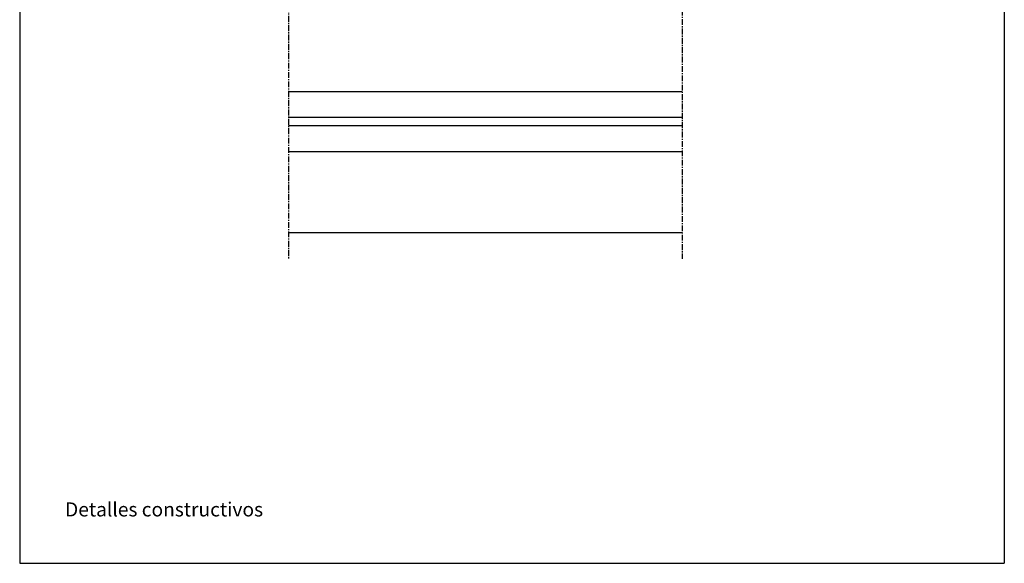
# Model space of a CAD drawing. Units: inches. Extents: x -227 to 6929, y 1945 to 2602.
# Drawn here: x 236 to 446, y 1945 to 2061 of the extents above; entities that cross this region are included whole.
import ezdxf

# ---------------------------------------------------------------- set-up
doc = ezdxf.new("R2010")
doc.units = ezdxf.units.IN
doc.header["$MEASUREMENT"] = 0
doc.linetypes.add('CENTER', pattern=[2, 1.25, -0.25, 0.25, -0.25])
doc.layers.add('08 - Proyecciones', color=8, linetype='Continuous')
doc.layers.add('21 - Cajetines Hoja Catálogo', color=7, linetype='Continuous')
doc.styles.add('style1', font='arial.ttf', dxfattribs={"height": 3})

msp = doc.modelspace()

# ---------------------------------------------------------------- linework, layer by layer
at = {"layer": '08 - Proyecciones', "linetype": 'CENTER'}
for p, q in [((293.41, 2173.68), (293.41, 2009.83)), ((377.42, 2174.97), (377.42, 2009.83))]:
    msp.add_line(p, q, dxfattribs=at)
at = {"layer": '08 - Proyecciones', "linetype": 'Continuous'}
for p, q in [((293.41, 2045.57), (377.42, 2045.57)), ((293.41, 2040.06), (377.42, 2040.06)), ((293.41, 2038.29), (377.42, 2038.29)), ((293.41, 2032.77), (377.42, 2032.77)), ((293.41, 2015.46), (377.42, 2015.46))]:
    msp.add_line(p, q, dxfattribs=at)
at = {"layer": '21 - Cajetines Hoja Catálogo', "color": 7, "linetype": 'Continuous'}
for p, q in [((236.1, 2241.89), (236.1, 1944.89)), ((236.1, 1944.89), (446.1, 1944.89))]:
    msp.add_line(p, q, dxfattribs=at)
at = {"layer": '21 - Cajetines Hoja Catálogo', "linetype": 'Continuous'}
msp.add_line((446.1, 2241.89), (446.1, 1944.89), dxfattribs=at)

# ---------------------------------------------------------------- texts
at = {"layer": '21 - Cajetines Hoja Catálogo', "color": 7, "linetype": 'Continuous', "style": 'style1'}
msp.add_text('Detalles constructivos', height=3, dxfattribs=at).set_placement((245.77, 1954.89))

doc.saveas('drawing.dxf')
